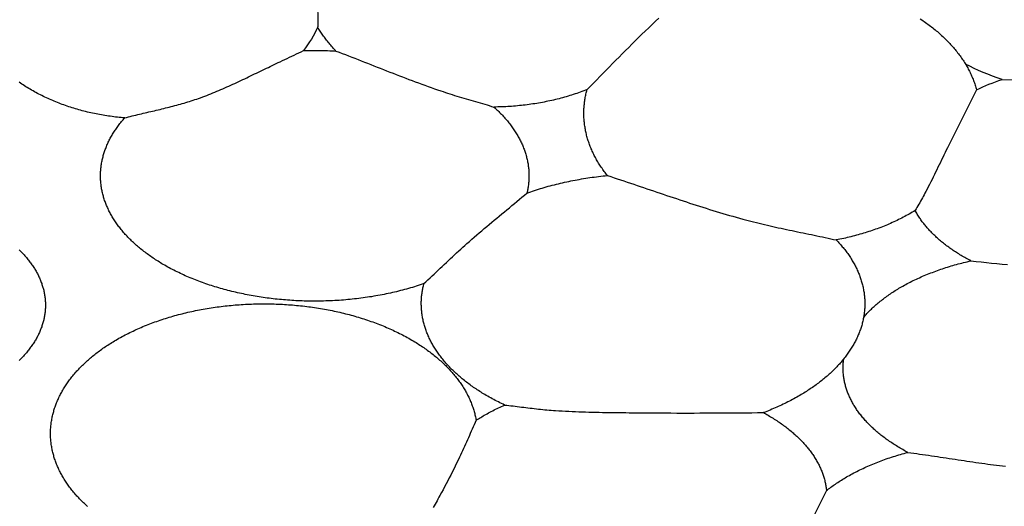
# Model space of a CAD drawing. Units: millimetres. Extents: x -23 to 246, y -38 to 38.
# Drawn here: x 95 to 143, y -13 to 11 of the extents above; entities that cross this region are included whole.
import ezdxf

# ---------------------------------------------------------------- set-up
doc = ezdxf.new("R2010")
doc.units = ezdxf.units.MM
doc.layers.add('Vector Layer 1', color=7, linetype='Continuous', lineweight=30)

msp = doc.modelspace()

# ---------------------------------------------------------------- linework, layer by layer
at = {"layer": 'Vector Layer 1', "color": 18, "lineweight": 30, "true_color": 0x000000}
msp.add_line((109.218, 14.672), (109.233, 10.451), dxfattribs=at)
for points in [[(126.087, 10.89), (125.921, 10.73), (125.755, 10.57), (125.589, 10.41), (125.423, 10.249), (125.258, 10.089), (125.093, 9.928), (124.928, 9.766), (124.764, 9.604), (124.764, 9.604), (124.604, 9.445), (124.444, 9.286), (124.285, 9.126), (124.126, 8.966), (123.967, 8.805), (123.809, 8.645), (123.651, 8.484), (123.493, 8.323), (123.335, 8.161), (123.177, 8), (123.019, 7.839), (122.86, 7.678), (122.702, 7.517), (122.544, 7.357)], [(99.694, 5.96), (99.785, 5.984), (99.877, 6.008), (99.968, 6.031), (100.06, 6.054), (100.151, 6.076), (100.243, 6.099), (100.335, 6.121), (100.427, 6.143), (100.519, 6.165), (100.611, 6.187), (100.703, 6.209), (100.795, 6.23), (100.887, 6.252), (100.979, 6.273), (101.071, 6.295), (101.163, 6.317), (101.255, 6.338), (101.347, 6.36), (101.439, 6.382), (101.531, 6.404), (101.623, 6.427), (101.714, 6.449), (101.806, 6.472), (101.898, 6.495), (101.989, 6.518), (102.081, 6.542), (102.172, 6.566), (102.263, 6.59), (102.354, 6.615), (102.445, 6.64), (102.536, 6.666), (102.626, 6.692), (102.717, 6.719), (102.807, 6.746), (102.897, 6.774), (102.987, 6.803), (103.077, 6.832), (103.166, 6.861), (103.256, 6.892), (103.345, 6.923), (103.345, 6.923), (103.446, 6.959), (103.548, 6.996), (103.649, 7.034), (103.749, 7.072), (103.85, 7.111), (103.95, 7.151), (104.05, 7.191), (104.15, 7.232), (104.249, 7.273), (104.349, 7.315), (104.448, 7.358), (104.547, 7.4), (104.645, 7.444), (104.744, 7.487), (104.843, 7.531), (104.941, 7.576), (105.039, 7.621), (105.137, 7.666), (105.235, 7.711), (105.333, 7.757), (105.43, 7.803), (105.528, 7.849), (105.626, 7.895), (105.723, 7.942), (105.82, 7.988), (105.918, 8.035), (106.015, 8.082), (106.112, 8.129), (106.21, 8.176), (106.307, 8.223), (106.404, 8.27), (106.501, 8.317), (106.599, 8.363), (106.696, 8.41), (106.793, 8.457), (106.891, 8.504), (106.988, 8.55), (107.086, 8.596), (107.183, 8.642), (107.281, 8.688), (107.379, 8.734), (107.379, 8.734), (107.494, 8.788), (107.609, 8.842), (107.724, 8.897), (107.839, 8.952), (107.953, 9.008), (108.068, 9.064), (108.183, 9.119), (108.297, 9.175), (108.412, 9.23), (108.527, 9.286)], [(110.135, 9.264), (110.291, 9.205), (110.446, 9.145), (110.602, 9.085), (110.758, 9.025), (110.914, 8.964), (111.07, 8.903), (111.227, 8.842), (111.383, 8.78), (111.54, 8.719), (111.697, 8.657), (111.854, 8.596), (112.01, 8.534), (112.167, 8.472), (112.325, 8.411), (112.482, 8.349), (112.639, 8.288), (112.796, 8.226), (112.954, 8.165), (113.111, 8.104), (113.268, 8.044), (113.426, 7.983), (113.583, 7.923), (113.741, 7.864), (113.899, 7.804), (114.056, 7.745), (114.214, 7.687), (114.371, 7.629), (114.529, 7.572), (114.686, 7.515), (114.844, 7.459), (115.001, 7.403), (115.159, 7.348), (115.316, 7.294), (115.316, 7.294), (115.428, 7.256), (115.54, 7.219), (115.653, 7.182), (115.766, 7.146), (115.88, 7.11), (115.994, 7.074), (116.108, 7.039), (116.222, 7.004), (116.337, 6.97), (116.452, 6.935), (116.567, 6.901), (116.681, 6.868), (116.796, 6.834), (116.911, 6.8), (117.026, 6.767), (117.141, 6.733), (117.256, 6.7), (117.37, 6.666), (117.485, 6.632), (117.599, 6.599), (117.713, 6.565), (117.826, 6.531), (117.939, 6.497)], [(143.055, 7.858), (148.601, 7.696), (148.601, 7.696), (153.178, 7.584)], [(123.549, 3.113), (123.712, 3.06), (123.875, 3.007), (124.038, 2.954), (124.201, 2.9), (124.363, 2.846), (124.526, 2.792), (124.688, 2.738), (124.851, 2.683), (125.013, 2.629), (125.176, 2.574), (125.338, 2.519), (125.501, 2.464), (125.663, 2.409), (125.825, 2.354), (125.988, 2.299), (126.15, 2.244), (126.312, 2.189), (126.475, 2.135), (126.637, 2.08), (126.8, 2.025), (126.962, 1.971), (127.125, 1.917), (127.288, 1.863), (127.45, 1.809), (127.613, 1.756), (127.776, 1.703), (127.939, 1.65), (128.102, 1.598), (128.265, 1.546), (128.429, 1.494), (128.592, 1.443), (128.756, 1.392), (128.92, 1.342), (129.084, 1.292), (129.248, 1.243), (129.412, 1.195), (129.576, 1.147), (129.741, 1.099), (129.906, 1.053), (130.071, 1.007), (130.236, 0.961), (130.236, 0.961), (130.371, 0.925), (130.505, 0.89), (130.64, 0.855), (130.775, 0.821), (130.91, 0.787), (131.046, 0.754), (131.181, 0.722), (131.317, 0.69), (131.453, 0.658), (131.588, 0.627), (131.724, 0.597), (131.86, 0.567), (131.996, 0.537), (132.133, 0.507), (132.269, 0.478), (132.405, 0.449), (132.542, 0.42), (132.678, 0.391), (132.814, 0.363), (132.951, 0.334), (133.087, 0.306), (133.224, 0.278), (133.36, 0.25), (133.497, 0.221), (133.633, 0.193), (133.77, 0.165), (133.906, 0.136), (134.043, 0.108), (134.179, 0.079), (134.315, 0.05), (134.452, 0.021), (134.588, -0.009), (134.724, -0.039), (134.86, -0.069)], [(141.514, -1.103), (141.769, -1.129), (142.025, -1.155), (142.282, -1.181), (142.539, -1.207), (142.797, -1.233), (143.055, -1.259), (143.314, -1.285)], [(118.469, -8.221), (118.574, -8.233), (118.678, -8.245), (118.783, -8.257), (118.888, -8.269), (118.992, -8.282), (119.097, -8.295), (119.202, -8.308), (119.306, -8.321), (119.411, -8.333), (119.516, -8.346), (119.62, -8.359), (119.725, -8.372), (119.83, -8.384), (119.934, -8.396), (120.039, -8.408), (120.144, -8.42), (120.249, -8.431), (120.354, -8.442), (120.459, -8.452), (120.563, -8.462), (120.668, -8.471), (120.773, -8.48), (120.879, -8.488), (120.984, -8.495), (120.984, -8.495), (121.149, -8.506), (121.315, -8.515), (121.48, -8.524), (121.646, -8.533), (121.811, -8.54), (121.977, -8.547), (122.142, -8.554), (122.308, -8.56), (122.473, -8.565), (122.639, -8.57), (122.805, -8.574), (122.971, -8.578), (123.136, -8.581), (123.302, -8.584), (123.468, -8.587), (123.634, -8.59), (123.799, -8.592), (123.965, -8.594), (124.131, -8.595), (124.297, -8.597), (124.463, -8.598), (124.628, -8.6), (124.794, -8.601), (124.96, -8.602), (125.126, -8.603), (125.292, -8.604), (125.457, -8.605), (125.623, -8.606), (125.789, -8.607), (125.955, -8.609), (126.12, -8.61), (126.12, -8.61), (126.406, -8.613), (126.691, -8.615), (126.976, -8.616), (127.262, -8.616), (127.547, -8.616), (127.832, -8.616), (128.118, -8.615), (128.403, -8.614), (128.688, -8.612), (128.974, -8.611), (129.259, -8.609), (129.545, -8.607), (129.83, -8.605), (130.115, -8.604), (130.401, -8.602), (130.686, -8.601), (130.971, -8.599), (131.257, -8.598)], [(138.394, -10.56), (138.54, -10.58), (138.687, -10.6), (138.833, -10.621), (138.979, -10.642), (139.125, -10.663), (139.272, -10.684), (139.418, -10.705), (139.564, -10.727), (139.71, -10.749), (139.856, -10.771), (140.002, -10.793), (140.149, -10.815), (140.295, -10.837), (140.441, -10.86), (140.587, -10.882), (140.733, -10.904), (140.879, -10.926), (141.025, -10.948), (141.172, -10.97), (141.318, -10.992), (141.464, -11.013), (141.61, -11.034), (141.757, -11.055), (141.903, -11.076), (142.049, -11.096), (142.196, -11.116), (142.342, -11.136), (142.488, -11.155), (142.635, -11.174), (142.781, -11.193), (142.928, -11.21), (143.075, -11.228), (143.221, -11.245)]]:
    msp.add_lwpolyline(points, dxfattribs=at)
at = {"layer": 'Vector Layer 1', "color": 18, "lineweight": 30, "true_color": 0x000000, "extrusion": (0, 0, -1)}
for points in [[(-139.013, 10.845), (-139.082, 10.799), (-139.082, 10.799), (-139.146, 10.757), (-139.208, 10.714), (-139.27, 10.671), (-139.331, 10.627), (-139.392, 10.583), (-139.452, 10.539), (-139.511, 10.494), (-139.57, 10.45), (-139.628, 10.404), (-139.686, 10.359), (-139.742, 10.313), (-139.798, 10.267), (-139.854, 10.221), (-139.908, 10.174), (-139.962, 10.127), (-140.016, 10.079), (-140.068, 10.032), (-140.12, 9.984), (-140.172, 9.936), (-140.222, 9.887), (-140.272, 9.838), (-140.321, 9.789), (-140.37, 9.74), (-140.418, 9.69), (-140.465, 9.64), (-140.511, 9.59), (-140.557, 9.54), (-140.602, 9.489), (-140.647, 9.438), (-140.69, 9.387), (-140.733, 9.336), (-140.776, 9.284), (-140.817, 9.232), (-140.858, 9.18), (-140.898, 9.128), (-140.937, 9.075), (-140.976, 9.022), (-141.014, 8.969), (-141.051, 8.916), (-141.088, 8.862), (-141.124, 8.809), (-141.159, 8.755), (-141.193, 8.701), (-141.227, 8.646), (-141.259, 8.592), (-141.292, 8.537), (-141.323, 8.482), (-141.354, 8.427), (-141.383, 8.371), (-141.413, 8.316), (-141.441, 8.26), (-141.469, 8.204), (-141.496, 8.148), (-141.522, 8.092), (-141.547, 8.036), (-141.572, 7.979), (-141.596, 7.922), (-141.619, 7.866), (-141.641, 7.809), (-141.663, 7.751), (-141.683, 7.694), (-141.703, 7.637), (-141.723, 7.579), (-141.741, 7.521), (-141.759, 7.463), (-141.776, 7.405), (-141.792, 7.347)], [(-110.136, 9.264), (-110.091, 9.31), (-110.046, 9.357), (-110.002, 9.405), (-109.958, 9.452), (-109.915, 9.5), (-109.873, 9.548), (-109.832, 9.597), (-109.791, 9.645), (-109.751, 9.694), (-109.711, 9.743), (-109.673, 9.792), (-109.635, 9.842), (-109.597, 9.891), (-109.561, 9.941), (-109.525, 9.991), (-109.489, 10.042), (-109.455, 10.092), (-109.421, 10.143), (-109.388, 10.194), (-109.355, 10.245), (-109.324, 10.297), (-109.293, 10.348), (-109.262, 10.4), (-109.233, 10.452)], [(-108.527, 9.286), (-108.638, 9.289), (-108.75, 9.291), (-108.861, 9.293), (-108.973, 9.294), (-109.085, 9.295), (-109.085, 9.295), (-109.191, 9.294), (-109.297, 9.293), (-109.403, 9.292), (-109.509, 9.29), (-109.614, 9.287), (-109.719, 9.283), (-109.824, 9.279), (-109.928, 9.275), (-110.032, 9.27), (-110.136, 9.264)], [(-99.695, 5.96), (-99.605, 5.968), (-99.515, 5.976), (-99.426, 5.985), (-99.336, 5.994), (-99.247, 6.004), (-99.158, 6.015), (-99.069, 6.026), (-98.981, 6.038), (-98.892, 6.051), (-98.804, 6.064), (-98.716, 6.078), (-98.629, 6.092), (-98.541, 6.107), (-98.454, 6.123), (-98.367, 6.14), (-98.28, 6.157), (-98.194, 6.174), (-98.107, 6.193), (-98.022, 6.212), (-97.936, 6.231), (-97.851, 6.251), (-97.765, 6.272), (-97.681, 6.293), (-97.596, 6.315), (-97.512, 6.338), (-97.428, 6.361), (-97.345, 6.385), (-97.262, 6.41), (-97.179, 6.435), (-97.096, 6.46), (-97.014, 6.486), (-96.932, 6.513), (-96.851, 6.541), (-96.77, 6.569), (-96.689, 6.597), (-96.609, 6.627), (-96.529, 6.656), (-96.449, 6.687), (-96.37, 6.718), (-96.291, 6.749), (-96.213, 6.782), (-96.135, 6.814), (-96.058, 6.848), (-95.981, 6.881), (-95.904, 6.916), (-95.828, 6.951), (-95.752, 6.986), (-95.677, 7.023), (-95.602, 7.059), (-95.528, 7.097), (-95.454, 7.134), (-95.38, 7.173), (-95.307, 7.212), (-95.235, 7.251), (-95.163, 7.291), (-95.092, 7.332), (-95.021, 7.373), (-94.95, 7.415), (-94.88, 7.457), (-94.811, 7.5), (-94.742, 7.543), (-94.674, 7.587), (-94.606, 7.632), (-94.539, 7.677), (-94.473, 7.722)], [(-122.544, 7.357), (-122.461, 7.325), (-122.377, 7.293), (-122.293, 7.261), (-122.208, 7.23), (-122.123, 7.2), (-122.038, 7.171), (-121.952, 7.142), (-121.865, 7.113), (-121.778, 7.086), (-121.691, 7.059), (-121.603, 7.032), (-121.515, 7.006), (-121.427, 6.981), (-121.338, 6.956), (-121.248, 6.932), (-121.159, 6.909), (-121.069, 6.886), (-120.978, 6.864), (-120.888, 6.842), (-120.796, 6.821), (-120.705, 6.801), (-120.613, 6.781), (-120.521, 6.762), (-120.429, 6.744), (-120.336, 6.726), (-120.243, 6.709), (-120.149, 6.693), (-120.056, 6.677), (-119.962, 6.662), (-119.868, 6.647), (-119.773, 6.633), (-119.678, 6.62), (-119.583, 6.608), (-119.488, 6.596), (-119.393, 6.585), (-119.297, 6.574), (-119.201, 6.564), (-119.105, 6.555), (-119.009, 6.546), (-118.912, 6.539), (-118.815, 6.531), (-118.719, 6.525), (-118.621, 6.519), (-118.524, 6.514), (-118.427, 6.509), (-118.329, 6.506), (-118.232, 6.502), (-118.134, 6.5), (-118.036, 6.498), (-117.938, 6.497)], [(-123.549, 3.113), (-123.509, 3.163), (-123.469, 3.214), (-123.431, 3.264), (-123.392, 3.315), (-123.355, 3.367), (-123.318, 3.418), (-123.282, 3.47), (-123.247, 3.522), (-123.212, 3.574), (-123.178, 3.626), (-123.144, 3.679), (-123.112, 3.731), (-123.08, 3.784), (-123.048, 3.837), (-123.018, 3.891), (-122.988, 3.944), (-122.959, 3.998), (-122.93, 4.051), (-122.902, 4.105), (-122.875, 4.159), (-122.849, 4.214), (-122.823, 4.268), (-122.798, 4.323), (-122.774, 4.377), (-122.75, 4.432), (-122.727, 4.487), (-122.705, 4.543), (-122.684, 4.598), (-122.663, 4.653), (-122.643, 4.709), (-122.624, 4.765), (-122.606, 4.821), (-122.588, 4.877), (-122.571, 4.933), (-122.555, 4.989), (-122.539, 5.045), (-122.524, 5.102), (-122.51, 5.159), (-122.497, 5.215), (-122.484, 5.272), (-122.473, 5.329), (-122.461, 5.386), (-122.451, 5.443), (-122.442, 5.5), (-122.433, 5.558), (-122.425, 5.615), (-122.417, 5.673), (-122.411, 5.73), (-122.405, 5.788), (-122.4, 5.845), (-122.396, 5.903), (-122.392, 5.961), (-122.39, 6.019), (-122.388, 6.077), (-122.386, 6.135), (-122.386, 6.193), (-122.386, 6.193), (-122.386, 6.249), (-122.388, 6.306), (-122.389, 6.362), (-122.392, 6.418), (-122.395, 6.474), (-122.399, 6.53), (-122.404, 6.586), (-122.409, 6.641), (-122.415, 6.697), (-122.422, 6.753), (-122.43, 6.808), (-122.438, 6.864), (-122.447, 6.919), (-122.457, 6.974), (-122.467, 7.029), (-122.478, 7.084), (-122.49, 7.139), (-122.502, 7.194), (-122.516, 7.248), (-122.53, 7.303), (-122.544, 7.357)], [(-141.792, 7.347), (-140.355, 4.486), (-140.355, 4.486), (-140.296, 4.366), (-140.237, 4.245), (-140.178, 4.125), (-140.12, 4.004), (-140.061, 3.883), (-140.003, 3.762), (-139.945, 3.641), (-139.886, 3.521), (-139.827, 3.4), (-139.769, 3.279), (-139.71, 3.159), (-139.65, 3.038), (-139.591, 2.918), (-139.531, 2.798), (-139.47, 2.678), (-139.409, 2.559), (-139.348, 2.439), (-139.286, 2.321), (-139.286, 2.321), (-139.244, 2.241), (-139.201, 2.163), (-139.158, 2.084), (-139.114, 2.006), (-139.07, 1.928), (-139.026, 1.85), (-138.982, 1.772), (-138.937, 1.694), (-138.893, 1.616), (-138.849, 1.538), (-138.805, 1.461), (-138.761, 1.382)], [(-117.938, 6.497), (-117.987, 6.453), (-118.036, 6.408), (-118.084, 6.364), (-118.131, 6.319), (-118.178, 6.273), (-118.223, 6.228), (-118.269, 6.182), (-118.313, 6.137), (-118.357, 6.091), (-118.4, 6.044), (-118.442, 5.998), (-118.484, 5.951), (-118.525, 5.904), (-118.566, 5.857), (-118.605, 5.81), (-118.644, 5.763), (-118.683, 5.715), (-118.72, 5.667), (-118.757, 5.619), (-118.794, 5.571), (-118.829, 5.523), (-118.864, 5.474), (-118.898, 5.426), (-118.931, 5.377), (-118.964, 5.328), (-118.996, 5.279), (-119.027, 5.229), (-119.058, 5.18), (-119.088, 5.13), (-119.117, 5.08), (-119.145, 5.03), (-119.173, 4.98), (-119.2, 4.93), (-119.226, 4.88), (-119.252, 4.829), (-119.276, 4.779), (-119.301, 4.728), (-119.324, 4.677), (-119.346, 4.626), (-119.368, 4.575), (-119.389, 4.523), (-119.41, 4.472), (-119.429, 4.42), (-119.448, 4.369), (-119.466, 4.317), (-119.484, 4.265), (-119.5, 4.213), (-119.516, 4.161), (-119.531, 4.109), (-119.545, 4.057), (-119.559, 4.004), (-119.572, 3.952), (-119.584, 3.899), (-119.595, 3.846), (-119.606, 3.794), (-119.616, 3.741), (-119.625, 3.688), (-119.633, 3.635), (-119.64, 3.582), (-119.647, 3.529), (-119.653, 3.476), (-119.658, 3.422), (-119.662, 3.369), (-119.666, 3.316), (-119.669, 3.262), (-119.671, 3.209), (-119.672, 3.155), (-119.672, 3.101), (-119.672, 3.101), (-119.672, 3.051), (-119.671, 3), (-119.669, 2.949), (-119.666, 2.899), (-119.663, 2.848), (-119.659, 2.798), (-119.655, 2.747), (-119.65, 2.697), (-119.644, 2.647), (-119.637, 2.596), (-119.629, 2.546), (-119.621, 2.496), (-119.613, 2.446), (-119.603, 2.396), (-119.593, 2.346), (-119.582, 2.296), (-119.571, 2.246)], [(-114.483, -2.226), (-114.389, -2.258), (-114.295, -2.29), (-114.2, -2.321), (-114.105, -2.351), (-114.009, -2.381), (-113.913, -2.41), (-113.816, -2.439), (-113.719, -2.467), (-113.621, -2.494), (-113.523, -2.521), (-113.424, -2.548), (-113.325, -2.573), (-113.225, -2.598), (-113.126, -2.623), (-113.025, -2.647), (-112.924, -2.67), (-112.823, -2.693), (-112.721, -2.715), (-112.619, -2.736), (-112.517, -2.757), (-112.414, -2.778), (-112.311, -2.797), (-112.208, -2.816), (-112.104, -2.835), (-111.999, -2.852), (-111.895, -2.87), (-111.79, -2.886), (-111.685, -2.902), (-111.579, -2.917), (-111.474, -2.932), (-111.367, -2.946), (-111.261, -2.96), (-111.154, -2.972), (-111.047, -2.984), (-110.94, -2.996), (-110.833, -3.007), (-110.725, -3.017), (-110.617, -3.027), (-110.509, -3.036), (-110.401, -3.044), (-110.292, -3.051), (-110.183, -3.058), (-110.074, -3.065), (-109.965, -3.07), (-109.855, -3.075), (-109.746, -3.08), (-109.636, -3.083), (-109.526, -3.086), (-109.416, -3.089), (-109.306, -3.09), (-109.196, -3.091), (-109.085, -3.092), (-109.085, -3.092), (-108.981, -3.091), (-108.877, -3.091), (-108.774, -3.089), (-108.67, -3.087), (-108.567, -3.084), (-108.463, -3.081), (-108.36, -3.077), (-108.257, -3.073), (-108.154, -3.068), (-108.052, -3.062), (-107.949, -3.056), (-107.847, -3.049), (-107.745, -3.042), (-107.643, -3.034), (-107.541, -3.026), (-107.439, -3.016), (-107.338, -3.007), (-107.237, -2.997), (-107.136, -2.986), (-107.035, -2.975), (-106.935, -2.963), (-106.835, -2.95), (-106.735, -2.937), (-106.635, -2.924), (-106.536, -2.91), (-106.437, -2.895), (-106.338, -2.88), (-106.239, -2.864), (-106.141, -2.847), (-106.043, -2.831), (-105.945, -2.813), (-105.848, -2.795), (-105.751, -2.777), (-105.654, -2.757), (-105.558, -2.738), (-105.462, -2.718), (-105.366, -2.697), (-105.271, -2.676), (-105.176, -2.654), (-105.081, -2.632), (-104.987, -2.609), (-104.893, -2.585), (-104.799, -2.562), (-104.706, -2.537), (-104.614, -2.512), (-104.521, -2.487), (-104.429, -2.461), (-104.338, -2.434), (-104.247, -2.407), (-104.156, -2.38), (-104.066, -2.352), (-103.977, -2.323), (-103.887, -2.294), (-103.798, -2.264), (-103.71, -2.234), (-103.622, -2.204), (-103.535, -2.172), (-103.448, -2.141), (-103.362, -2.109), (-103.276, -2.076), (-103.19, -2.043), (-103.105, -2.009), (-103.021, -1.975), (-102.937, -1.941), (-102.854, -1.905), (-102.771, -1.87), (-102.689, -1.834), (-102.607, -1.797), (-102.526, -1.76), (-102.446, -1.722), (-102.366, -1.684), (-102.286, -1.646), (-102.208, -1.607), (-102.129, -1.567), (-102.052, -1.527), (-101.975, -1.487), (-101.898, -1.446), (-101.823, -1.405), (-101.748, -1.363), (-101.673, -1.321), (-101.599, -1.278), (-101.599, -1.278), (-101.535, -1.24), (-101.471, -1.201), (-101.408, -1.163), (-101.345, -1.124), (-101.283, -1.085), (-101.222, -1.045), (-101.161, -1.006), (-101.101, -0.966), (-101.042, -0.925), (-100.983, -0.885), (-100.925, -0.844), (-100.867, -0.803), (-100.81, -0.762), (-100.754, -0.72), (-100.699, -0.678), (-100.644, -0.636), (-100.589, -0.594), (-100.536, -0.551), (-100.483, -0.508), (-100.43, -0.465), (-100.379, -0.422), (-100.327, -0.378), (-100.277, -0.335), (-100.227, -0.291), (-100.178, -0.246), (-100.13, -0.202), (-100.082, -0.157), (-100.035, -0.112), (-99.989, -0.067), (-99.943, -0.022), (-99.898, 0.024), (-99.854, 0.07), (-99.81, 0.116), (-99.767, 0.162), (-99.725, 0.208), (-99.683, 0.255), (-99.642, 0.302), (-99.602, 0.349), (-99.562, 0.396), (-99.523, 0.443), (-99.485, 0.491), (-99.447, 0.539), (-99.411, 0.587), (-99.374, 0.635), (-99.339, 0.683), (-99.304, 0.731), (-99.27, 0.78), (-99.237, 0.829), (-99.204, 0.878), (-99.172, 0.927), (-99.141, 0.976), (-99.111, 1.026), (-99.081, 1.075), (-99.052, 1.125), (-99.024, 1.175), (-98.996, 1.225), (-98.969, 1.275), (-98.943, 1.325), (-98.918, 1.376), (-98.893, 1.426), (-98.869, 1.477), (-98.846, 1.528), (-98.823, 1.579), (-98.801, 1.63), (-98.78, 1.681), (-98.76, 1.733), (-98.741, 1.784), (-98.722, 1.836), (-98.704, 1.888), (-98.686, 1.939), (-98.67, 1.991), (-98.654, 2.043), (-98.639, 2.095), (-98.625, 2.148), (-98.611, 2.2), (-98.598, 2.252), (-98.586, 2.305), (-98.575, 2.357), (-98.565, 2.41), (-98.555, 2.463), (-98.546, 2.516), (-98.538, 2.569), (-98.53, 2.622), (-98.524, 2.675), (-98.518, 2.728), (-98.513, 2.781), (-98.508, 2.834), (-98.505, 2.888), (-98.502, 2.941), (-98.5, 2.994), (-98.499, 3.048), (-98.498, 3.101), (-98.498, 3.101), (-98.499, 3.154), (-98.5, 3.207), (-98.502, 3.26), (-98.505, 3.313), (-98.508, 3.365), (-98.512, 3.418), (-98.517, 3.47), (-98.523, 3.523), (-98.529, 3.575), (-98.537, 3.628), (-98.545, 3.68), (-98.553, 3.732), (-98.563, 3.784), (-98.573, 3.836), (-98.584, 3.888), (-98.596, 3.94), (-98.608, 3.992), (-98.622, 4.044), (-98.636, 4.095), (-98.65, 4.147), (-98.666, 4.198), (-98.682, 4.249), (-98.699, 4.301), (-98.716, 4.352), (-98.735, 4.403), (-98.754, 4.454), (-98.774, 4.504), (-98.794, 4.555), (-98.815, 4.605), (-98.837, 4.656), (-98.86, 4.706), (-98.883, 4.756), (-98.907, 4.806), (-98.932, 4.856), (-98.958, 4.906), (-98.984, 4.955), (-99.011, 5.005), (-99.039, 5.054), (-99.067, 5.103), (-99.096, 5.152), (-99.126, 5.201), (-99.156, 5.25), (-99.187, 5.299), (-99.219, 5.347), (-99.252, 5.395), (-99.285, 5.443), (-99.319, 5.491), (-99.353, 5.539), (-99.388, 5.586), (-99.424, 5.634), (-99.461, 5.681), (-99.498, 5.728), (-99.536, 5.775), (-99.575, 5.822), (-99.614, 5.868), (-99.654, 5.914), (-99.695, 5.96)], [(-119.57, 2.245), (-119.663, 2.279), (-119.757, 2.312), (-119.852, 2.344), (-119.947, 2.376), (-120.043, 2.407), (-120.139, 2.437), (-120.236, 2.467), (-120.333, 2.496), (-120.431, 2.525), (-120.529, 2.553), (-120.628, 2.581), (-120.727, 2.608), (-120.827, 2.635), (-120.927, 2.661), (-121.027, 2.686), (-121.128, 2.711), (-121.229, 2.735), (-121.331, 2.758), (-121.433, 2.781), (-121.536, 2.804), (-121.639, 2.825), (-121.742, 2.846), (-121.846, 2.867), (-121.95, 2.887), (-122.054, 2.906), (-122.159, 2.925), (-122.264, 2.943), (-122.369, 2.961), (-122.475, 2.978), (-122.581, 2.994), (-122.688, 3.01), (-122.794, 3.025), (-122.901, 3.039), (-123.009, 3.053), (-123.116, 3.066), (-123.224, 3.079), (-123.332, 3.091), (-123.441, 3.102), (-123.549, 3.113)], [(-114.483, -2.226), (-114.583, -2.133), (-114.683, -2.039), (-114.784, -1.944), (-114.884, -1.849), (-114.985, -1.754), (-115.086, -1.659), (-115.187, -1.563), (-115.287, -1.468), (-115.388, -1.372), (-115.49, -1.277), (-115.591, -1.181), (-115.692, -1.086), (-115.794, -0.991), (-115.895, -0.896), (-115.997, -0.801), (-116.099, -0.707), (-116.201, -0.614), (-116.303, -0.52), (-116.405, -0.428), (-116.507, -0.336), (-116.61, -0.245), (-116.61, -0.245), (-116.73, -0.139), (-116.85, -0.034), (-116.971, 0.072), (-117.093, 0.177), (-117.216, 0.281), (-117.338, 0.386), (-117.462, 0.49), (-117.585, 0.595), (-117.709, 0.699), (-117.833, 0.803), (-117.958, 0.906), (-118.082, 1.01), (-118.207, 1.114), (-118.332, 1.217), (-118.457, 1.32), (-118.581, 1.423), (-118.706, 1.526), (-118.83, 1.629), (-118.955, 1.732), (-119.079, 1.835), (-119.202, 1.938), (-119.325, 2.041), (-119.448, 2.144), (-119.571, 2.246)], [(-138.761, 1.383), (-138.689, 1.34), (-138.617, 1.297), (-138.544, 1.254), (-138.47, 1.213), (-138.396, 1.171), (-138.321, 1.131), (-138.246, 1.09), (-138.17, 1.051), (-138.093, 1.012), (-138.016, 0.973), (-137.939, 0.935), (-137.861, 0.897), (-137.782, 0.86), (-137.703, 0.824), (-137.624, 0.788), (-137.544, 0.752), (-137.464, 0.717), (-137.383, 0.683), (-137.301, 0.649), (-137.219, 0.616), (-137.137, 0.583), (-137.054, 0.551), (-136.971, 0.519), (-136.888, 0.488), (-136.804, 0.458), (-136.719, 0.428), (-136.634, 0.399), (-136.549, 0.37), (-136.463, 0.342), (-136.377, 0.314), (-136.291, 0.287), (-136.204, 0.26), (-136.116, 0.234), (-136.029, 0.209), (-135.941, 0.184), (-135.853, 0.16), (-135.764, 0.136), (-135.675, 0.113), (-135.585, 0.09), (-135.496, 0.069), (-135.406, 0.047), (-135.315, 0.026), (-135.225, 0.006), (-135.134, -0.013), (-135.043, -0.032), (-134.951, -0.051), (-134.859, -0.069)], [(-141.515, -1.103), (-141.452, -1.07), (-141.389, -1.037), (-141.327, -1.004), (-141.266, -0.97), (-141.205, -0.936), (-141.144, -0.901), (-141.084, -0.866), (-141.084, -0.866), (-141.027, -0.832), (-140.971, -0.797), (-140.914, -0.762), (-140.858, -0.727), (-140.802, -0.692), (-140.746, -0.656), (-140.691, -0.62), (-140.636, -0.583), (-140.581, -0.546), (-140.526, -0.509), (-140.472, -0.471), (-140.419, -0.432), (-140.365, -0.393), (-140.312, -0.353), (-140.312, -0.353), (-140.261, -0.314), (-140.211, -0.275), (-140.161, -0.235), (-140.111, -0.194), (-140.061, -0.154), (-140.012, -0.113), (-139.963, -0.071), (-139.915, -0.029), (-139.867, 0.013), (-139.819, 0.056), (-139.772, 0.1), (-139.725, 0.144), (-139.679, 0.188), (-139.634, 0.233), (-139.588, 0.279), (-139.544, 0.325), (-139.544, 0.325), (-139.505, 0.365), (-139.467, 0.406), (-139.43, 0.447), (-139.393, 0.488), (-139.356, 0.53), (-139.32, 0.572), (-139.284, 0.615), (-139.248, 0.658), (-139.213, 0.701), (-139.179, 0.745), (-139.145, 0.789), (-139.111, 0.833), (-139.078, 0.878), (-139.046, 0.923), (-139.014, 0.969), (-138.983, 1.015), (-138.952, 1.061), (-138.922, 1.108), (-138.892, 1.155), (-138.863, 1.203), (-138.835, 1.25), (-138.807, 1.299), (-138.78, 1.347), (-138.78, 1.347), (-138.77, 1.365), (-138.761, 1.383)], [(-134.86, -0.068), (-134.904, -0.115), (-134.948, -0.162), (-134.992, -0.21), (-135.035, -0.257), (-135.077, -0.305), (-135.118, -0.353), (-135.158, -0.401), (-135.198, -0.449), (-135.238, -0.498), (-135.276, -0.547), (-135.314, -0.595), (-135.351, -0.644), (-135.387, -0.694), (-135.423, -0.743), (-135.458, -0.793), (-135.492, -0.842), (-135.526, -0.892), (-135.559, -0.942), (-135.591, -0.993), (-135.622, -1.043), (-135.653, -1.094), (-135.683, -1.144), (-135.712, -1.195), (-135.741, -1.246), (-135.769, -1.297), (-135.796, -1.349), (-135.822, -1.4), (-135.848, -1.452), (-135.873, -1.503), (-135.897, -1.555), (-135.92, -1.607), (-135.943, -1.659), (-135.965, -1.711), (-135.986, -1.764), (-136.006, -1.816), (-136.026, -1.869), (-136.045, -1.922), (-136.063, -1.974), (-136.081, -2.027), (-136.097, -2.08), (-136.113, -2.133), (-136.128, -2.187), (-136.143, -2.24), (-136.157, -2.293), (-136.169, -2.347), (-136.182, -2.401), (-136.193, -2.454), (-136.203, -2.508), (-136.213, -2.562), (-136.222, -2.616), (-136.231, -2.67), (-136.238, -2.724), (-136.245, -2.778), (-136.251, -2.832), (-136.256, -2.887), (-136.26, -2.941), (-136.264, -2.996), (-136.267, -3.05), (-136.269, -3.105), (-136.27, -3.159), (-136.27, -3.214), (-136.27, -3.214), (-136.27, -3.268), (-136.269, -3.322), (-136.267, -3.376), (-136.264, -3.431), (-136.26, -3.485), (-136.256, -3.539), (-136.251, -3.592), (-136.245, -3.646), (-136.239, -3.7), (-136.231, -3.754), (-136.223, -3.807), (-136.214, -3.861), (-136.205, -3.914), (-136.194, -3.968), (-136.183, -4.021), (-136.171, -4.074), (-136.158, -4.127), (-136.145, -4.18), (-136.131, -4.233), (-136.116, -4.286), (-136.1, -4.339), (-136.084, -4.392), (-136.066, -4.444), (-136.049, -4.496), (-136.03, -4.549), (-136.01, -4.601), (-135.99, -4.653), (-135.969, -4.705), (-135.948, -4.757), (-135.926, -4.809), (-135.902, -4.86), (-135.879, -4.912), (-135.854, -4.963), (-135.829, -5.014), (-135.803, -5.065), (-135.776, -5.116), (-135.749, -5.167), (-135.721, -5.218), (-135.692, -5.268), (-135.662, -5.319), (-135.632, -5.369), (-135.601, -5.419), (-135.57, -5.469), (-135.537, -5.519), (-135.504, -5.568), (-135.47, -5.618), (-135.436, -5.667), (-135.401, -5.716), (-135.365, -5.765), (-135.328, -5.814), (-135.291, -5.862), (-135.253, -5.911), (-135.214, -5.959), (-135.175, -6.007), (-135.135, -6.055), (-135.094, -6.102), (-135.053, -6.15), (-135.011, -6.197), (-134.968, -6.244), (-134.925, -6.291), (-134.881, -6.338), (-134.836, -6.384), (-134.791, -6.43), (-134.745, -6.476), (-134.698, -6.522), (-134.65, -6.568), (-134.602, -6.613), (-134.554, -6.658), (-134.504, -6.703), (-134.454, -6.748), (-134.403, -6.792), (-134.352, -6.837), (-134.3, -6.881), (-134.247, -6.924), (-134.194, -6.968), (-134.14, -7.011), (-134.085, -7.054), (-134.03, -7.097), (-133.974, -7.14), (-133.918, -7.182), (-133.861, -7.224), (-133.803, -7.266), (-133.744, -7.307), (-133.685, -7.349), (-133.626, -7.39), (-133.565, -7.43), (-133.504, -7.471), (-133.443, -7.511), (-133.381, -7.551), (-133.318, -7.591), (-133.254, -7.63), (-133.19, -7.669), (-133.126, -7.708), (-133.06, -7.746), (-133.06, -7.746), (-132.988, -7.788), (-132.915, -7.83), (-132.841, -7.871), (-132.767, -7.912), (-132.692, -7.952), (-132.617, -7.992), (-132.541, -8.031), (-132.465, -8.07), (-132.388, -8.108), (-132.31, -8.146), (-132.232, -8.184), (-132.153, -8.221), (-132.074, -8.258), (-131.995, -8.294), (-131.915, -8.329), (-131.834, -8.365), (-131.753, -8.4), (-131.671, -8.434), (-131.589, -8.468), (-131.506, -8.501), (-131.423, -8.534), (-131.34, -8.567), (-131.255, -8.598)], [(-94.481, -0.558), (-94.524, -0.599), (-94.566, -0.641), (-94.607, -0.683), (-94.647, -0.725), (-94.687, -0.768), (-94.726, -0.81), (-94.764, -0.853), (-94.802, -0.896), (-94.839, -0.94), (-94.875, -0.983), (-94.911, -1.027), (-94.946, -1.071), (-94.98, -1.115), (-95.014, -1.159), (-95.046, -1.203), (-95.079, -1.248), (-95.11, -1.293), (-95.141, -1.337), (-95.171, -1.383), (-95.2, -1.428), (-95.229, -1.473), (-95.257, -1.519), (-95.284, -1.564), (-95.311, -1.61), (-95.337, -1.656), (-95.362, -1.702), (-95.386, -1.749), (-95.41, -1.795), (-95.433, -1.842), (-95.455, -1.888), (-95.477, -1.935), (-95.498, -1.982), (-95.518, -2.029), (-95.537, -2.076), (-95.556, -2.124), (-95.573, -2.171), (-95.591, -2.219), (-95.607, -2.266), (-95.623, -2.314), (-95.637, -2.362), (-95.652, -2.41), (-95.665, -2.458), (-95.678, -2.506), (-95.69, -2.555), (-95.701, -2.603), (-95.711, -2.651), (-95.721, -2.7), (-95.73, -2.748), (-95.738, -2.797), (-95.745, -2.846), (-95.752, -2.895), (-95.758, -2.944), (-95.763, -2.993), (-95.767, -3.042), (-95.77, -3.091), (-95.773, -3.14), (-95.775, -3.189), (-95.776, -3.239), (-95.777, -3.288), (-95.777, -3.288), (-95.776, -3.337), (-95.775, -3.386), (-95.773, -3.436), (-95.77, -3.485), (-95.767, -3.534), (-95.763, -3.583), (-95.758, -3.632), (-95.752, -3.681), (-95.745, -3.73), (-95.738, -3.778), (-95.73, -3.827), (-95.721, -3.876), (-95.711, -3.924), (-95.701, -3.973), (-95.69, -4.021), (-95.678, -4.069), (-95.665, -4.118), (-95.652, -4.166), (-95.637, -4.214), (-95.623, -4.262), (-95.607, -4.309), (-95.591, -4.357), (-95.573, -4.405), (-95.556, -4.452), (-95.537, -4.499), (-95.518, -4.546), (-95.498, -4.594), (-95.477, -4.641), (-95.455, -4.687), (-95.433, -4.734), (-95.41, -4.781), (-95.386, -4.827), (-95.362, -4.873), (-95.337, -4.919), (-95.311, -4.965), (-95.284, -5.011), (-95.257, -5.057), (-95.229, -5.103), (-95.2, -5.148), (-95.171, -5.193), (-95.141, -5.238), (-95.11, -5.283), (-95.079, -5.328), (-95.046, -5.372), (-95.014, -5.417), (-94.98, -5.461), (-94.946, -5.505), (-94.911, -5.549), (-94.875, -5.592), (-94.839, -5.636), (-94.802, -5.679), (-94.764, -5.722), (-94.726, -5.765), (-94.687, -5.808), (-94.647, -5.85), (-94.607, -5.893), (-94.566, -5.935), (-94.524, -5.977), (-94.481, -6.018)], [(-136.209, -3.888), (-136.249, -3.842), (-136.289, -3.796), (-136.331, -3.751), (-136.372, -3.706), (-136.415, -3.66), (-136.459, -3.616), (-136.503, -3.571), (-136.547, -3.526), (-136.593, -3.482), (-136.639, -3.438), (-136.686, -3.394), (-136.734, -3.351), (-136.782, -3.308), (-136.831, -3.264), (-136.881, -3.222), (-136.932, -3.179), (-136.983, -3.137), (-137.035, -3.095), (-137.087, -3.053), (-137.14, -3.011), (-137.194, -2.97), (-137.249, -2.929), (-137.304, -2.888), (-137.36, -2.848), (-137.417, -2.807), (-137.474, -2.767), (-137.532, -2.728), (-137.591, -2.688), (-137.651, -2.649), (-137.711, -2.61), (-137.771, -2.572), (-137.833, -2.533), (-137.895, -2.495), (-137.957, -2.458), (-138.021, -2.42), (-138.085, -2.383), (-138.085, -2.383), (-138.155, -2.343), (-138.227, -2.303), (-138.299, -2.264), (-138.371, -2.225), (-138.444, -2.187), (-138.518, -2.149), (-138.592, -2.112), (-138.667, -2.075), (-138.742, -2.038), (-138.818, -2.002), (-138.895, -1.967), (-138.972, -1.932), (-139.05, -1.897), (-139.128, -1.863), (-139.207, -1.829), (-139.286, -1.796), (-139.366, -1.763), (-139.446, -1.731), (-139.527, -1.699), (-139.609, -1.668), (-139.691, -1.637), (-139.773, -1.606), (-139.856, -1.577), (-139.939, -1.547), (-140.023, -1.518), (-140.107, -1.49), (-140.192, -1.462), (-140.277, -1.435), (-140.363, -1.408), (-140.449, -1.381), (-140.536, -1.355), (-140.623, -1.33), (-140.71, -1.305), (-140.798, -1.28), (-140.886, -1.256), (-140.975, -1.233), (-141.064, -1.21), (-141.153, -1.188), (-141.243, -1.166), (-141.333, -1.144), (-141.424, -1.123), (-141.514, -1.103)], [(-118.471, -8.221), (-118.392, -8.184), (-118.313, -8.147), (-118.236, -8.109), (-118.159, -8.07), (-118.082, -8.031), (-118.006, -7.992), (-117.93, -7.952), (-117.856, -7.912), (-117.781, -7.871), (-117.707, -7.83), (-117.634, -7.789), (-117.562, -7.746), (-117.562, -7.746), (-117.497, -7.708), (-117.432, -7.669), (-117.368, -7.63), (-117.304, -7.591), (-117.242, -7.551), (-117.179, -7.511), (-117.118, -7.471), (-117.057, -7.43), (-116.996, -7.39), (-116.937, -7.349), (-116.878, -7.307), (-116.819, -7.266), (-116.761, -7.224), (-116.704, -7.182), (-116.648, -7.14), (-116.592, -7.097), (-116.537, -7.054), (-116.482, -7.011), (-116.428, -6.968), (-116.375, -6.924), (-116.322, -6.881), (-116.27, -6.837), (-116.219, -6.792), (-116.168, -6.748), (-116.118, -6.703), (-116.068, -6.658), (-116.02, -6.613), (-115.972, -6.568), (-115.924, -6.522), (-115.877, -6.476), (-115.831, -6.43), (-115.786, -6.384), (-115.741, -6.338), (-115.697, -6.291), (-115.654, -6.244), (-115.611, -6.197), (-115.569, -6.15), (-115.528, -6.102), (-115.487, -6.055), (-115.447, -6.007), (-115.408, -5.959), (-115.369, -5.911), (-115.331, -5.862), (-115.294, -5.814), (-115.257, -5.765), (-115.221, -5.716), (-115.186, -5.667), (-115.152, -5.618), (-115.118, -5.568), (-115.085, -5.519), (-115.052, -5.469), (-115.021, -5.419), (-114.99, -5.369), (-114.96, -5.319), (-114.93, -5.268), (-114.901, -5.218), (-114.873, -5.167), (-114.846, -5.116), (-114.819, -5.065), (-114.793, -5.014), (-114.768, -4.963), (-114.743, -4.912), (-114.72, -4.86), (-114.697, -4.809), (-114.674, -4.757), (-114.653, -4.705), (-114.632, -4.653), (-114.612, -4.601), (-114.592, -4.549), (-114.574, -4.496), (-114.556, -4.444), (-114.538, -4.392), (-114.522, -4.339), (-114.506, -4.286), (-114.491, -4.233), (-114.477, -4.18), (-114.464, -4.127), (-114.451, -4.074), (-114.439, -4.021), (-114.428, -3.968), (-114.418, -3.914), (-114.408, -3.861), (-114.399, -3.807), (-114.391, -3.754), (-114.383, -3.7), (-114.377, -3.646), (-114.371, -3.592), (-114.366, -3.539), (-114.362, -3.485), (-114.358, -3.431), (-114.355, -3.376), (-114.354, -3.322), (-114.352, -3.268), (-114.352, -3.214), (-114.352, -3.214), (-114.352, -3.161), (-114.353, -3.109), (-114.355, -3.056), (-114.358, -3.004), (-114.361, -2.951), (-114.365, -2.899), (-114.37, -2.847), (-114.375, -2.795), (-114.382, -2.743), (-114.389, -2.691), (-114.396, -2.639), (-114.405, -2.587), (-114.414, -2.535), (-114.423, -2.483), (-114.434, -2.432), (-114.445, -2.38), (-114.457, -2.329), (-114.47, -2.277), (-114.483, -2.226)], [(-97.85, -13.227), (-97.8, -13.182), (-97.75, -13.136), (-97.702, -13.091), (-97.653, -13.045), (-97.606, -12.998), (-97.559, -12.952), (-97.513, -12.905), (-97.467, -12.858), (-97.422, -12.811), (-97.378, -12.764), (-97.335, -12.716), (-97.292, -12.668), (-97.25, -12.62), (-97.208, -12.572), (-97.167, -12.524), (-97.127, -12.475), (-97.088, -12.426), (-97.049, -12.377), (-97.011, -12.328), (-96.974, -12.279), (-96.937, -12.229), (-96.901, -12.179), (-96.866, -12.13), (-96.831, -12.079), (-96.797, -12.029), (-96.764, -11.979), (-96.732, -11.928), (-96.7, -11.877), (-96.669, -11.826), (-96.638, -11.775), (-96.609, -11.724), (-96.58, -11.672), (-96.552, -11.621), (-96.524, -11.569), (-96.497, -11.517), (-96.471, -11.465), (-96.446, -11.413), (-96.422, -11.361), (-96.398, -11.308), (-96.375, -11.255), (-96.352, -11.203), (-96.33, -11.15), (-96.309, -11.097), (-96.289, -11.044), (-96.27, -10.99), (-96.251, -10.937), (-96.233, -10.884), (-96.216, -10.83), (-96.199, -10.776), (-96.184, -10.723), (-96.169, -10.669), (-96.154, -10.615), (-96.141, -10.56), (-96.128, -10.506), (-96.116, -10.452), (-96.105, -10.398), (-96.095, -10.343), (-96.085, -10.289), (-96.076, -10.234), (-96.068, -10.179), (-96.06, -10.124), (-96.054, -10.069), (-96.048, -10.015), (-96.043, -9.959), (-96.038, -9.904), (-96.035, -9.849), (-96.032, -9.794), (-96.03, -9.739), (-96.029, -9.683), (-96.029, -9.628), (-96.029, -9.628), (-96.029, -9.573), (-96.03, -9.517), (-96.032, -9.462), (-96.035, -9.407), (-96.038, -9.352), (-96.043, -9.297), (-96.048, -9.242), (-96.054, -9.187), (-96.06, -9.132), (-96.068, -9.077), (-96.076, -9.022), (-96.085, -8.968), (-96.095, -8.913), (-96.105, -8.859), (-96.116, -8.804), (-96.128, -8.75), (-96.141, -8.696), (-96.154, -8.642), (-96.169, -8.588), (-96.184, -8.534), (-96.199, -8.48), (-96.216, -8.426), (-96.233, -8.373), (-96.251, -8.319), (-96.27, -8.266), (-96.289, -8.213), (-96.309, -8.159), (-96.33, -8.106), (-96.352, -8.054), (-96.375, -8.001), (-96.398, -7.948), (-96.422, -7.896), (-96.446, -7.843), (-96.471, -7.791), (-96.497, -7.739), (-96.524, -7.687), (-96.552, -7.635), (-96.58, -7.584), (-96.609, -7.532), (-96.638, -7.481), (-96.669, -7.43), (-96.7, -7.379), (-96.732, -7.328), (-96.764, -7.278), (-96.797, -7.227), (-96.831, -7.177), (-96.866, -7.127), (-96.901, -7.077), (-96.937, -7.027), (-96.974, -6.977), (-97.011, -6.928), (-97.049, -6.879), (-97.088, -6.83), (-97.127, -6.781), (-97.167, -6.732), (-97.208, -6.684), (-97.25, -6.636), (-97.292, -6.588), (-97.335, -6.54), (-97.378, -6.492), (-97.422, -6.445), (-97.467, -6.398), (-97.513, -6.351), (-97.559, -6.304), (-97.606, -6.258), (-97.653, -6.212), (-97.702, -6.166), (-97.75, -6.12), (-97.8, -6.074), (-97.85, -6.029), (-97.901, -5.984), (-97.952, -5.939), (-98.005, -5.895), (-98.057, -5.85), (-98.111, -5.806), (-98.165, -5.762), (-98.22, -5.719), (-98.275, -5.676), (-98.331, -5.633), (-98.388, -5.59), (-98.445, -5.547), (-98.503, -5.505), (-98.561, -5.463), (-98.621, -5.421), (-98.68, -5.38), (-98.741, -5.339), (-98.802, -5.298), (-98.864, -5.258), (-98.926, -5.218), (-98.989, -5.178), (-99.052, -5.138), (-99.117, -5.099), (-99.117, -5.099), (-99.189, -5.055), (-99.262, -5.012), (-99.336, -4.969), (-99.411, -4.927), (-99.486, -4.885), (-99.562, -4.843), (-99.638, -4.803), (-99.715, -4.762), (-99.792, -4.722), (-99.87, -4.683), (-99.949, -4.644), (-100.028, -4.606), (-100.108, -4.568), (-100.188, -4.53), (-100.269, -4.493), (-100.35, -4.457), (-100.432, -4.421), (-100.514, -4.385), (-100.597, -4.35), (-100.68, -4.316), (-100.764, -4.282), (-100.849, -4.248), (-100.933, -4.215), (-101.019, -4.183), (-101.105, -4.151), (-101.191, -4.119), (-101.278, -4.089), (-101.365, -4.058), (-101.452, -4.028), (-101.541, -3.999), (-101.629, -3.97), (-101.718, -3.942), (-101.807, -3.914), (-101.897, -3.886), (-101.987, -3.86), (-102.078, -3.833), (-102.169, -3.808), (-102.26, -3.782), (-102.352, -3.758), (-102.444, -3.734), (-102.537, -3.71), (-102.63, -3.687), (-102.723, -3.664), (-102.817, -3.642), (-102.911, -3.621), (-103.005, -3.6), (-103.099, -3.58), (-103.194, -3.56), (-103.29, -3.541), (-103.385, -3.522), (-103.481, -3.504), (-103.577, -3.486), (-103.674, -3.469), (-103.771, -3.453), (-103.868, -3.437), (-103.965, -3.421), (-104.063, -3.406), (-104.16, -3.392), (-104.259, -3.378), (-104.357, -3.365), (-104.456, -3.353), (-104.554, -3.341), (-104.654, -3.329), (-104.753, -3.318), (-104.852, -3.308), (-104.952, -3.298), (-105.052, -3.289), (-105.152, -3.281), (-105.253, -3.273), (-105.353, -3.265), (-105.454, -3.259), (-105.555, -3.252), (-105.656, -3.247), (-105.757, -3.242), (-105.858, -3.237), (-105.96, -3.233), (-106.061, -3.23), (-106.163, -3.227), (-106.265, -3.225), (-106.367, -3.224), (-106.469, -3.223), (-106.571, -3.222), (-106.571, -3.222), (-106.674, -3.223), (-106.776, -3.224), (-106.878, -3.225), (-106.98, -3.227), (-107.081, -3.23), (-107.183, -3.233), (-107.285, -3.237), (-107.386, -3.242), (-107.487, -3.247), (-107.588, -3.252), (-107.689, -3.259), (-107.79, -3.265), (-107.89, -3.273), (-107.991, -3.281), (-108.091, -3.289), (-108.191, -3.298), (-108.29, -3.308), (-108.39, -3.318), (-108.489, -3.329), (-108.588, -3.341), (-108.687, -3.353), (-108.786, -3.365), (-108.884, -3.378), (-108.982, -3.392), (-109.08, -3.406), (-109.178, -3.421), (-109.275, -3.437), (-109.372, -3.453), (-109.469, -3.469), (-109.565, -3.486), (-109.662, -3.504), (-109.757, -3.522), (-109.853, -3.541), (-109.948, -3.56), (-110.043, -3.58), (-110.138, -3.6), (-110.232, -3.621), (-110.326, -3.642), (-110.42, -3.664), (-110.513, -3.687), (-110.606, -3.71), (-110.698, -3.734), (-110.791, -3.758), (-110.882, -3.782), (-110.974, -3.808), (-111.065, -3.833), (-111.155, -3.86), (-111.246, -3.886), (-111.335, -3.914), (-111.425, -3.942), (-111.514, -3.97), (-111.602, -3.999), (-111.69, -4.028), (-111.778, -4.058), (-111.865, -4.089), (-111.952, -4.119), (-112.038, -4.151), (-112.124, -4.183), (-112.209, -4.215), (-112.294, -4.248), (-112.378, -4.282), (-112.462, -4.316), (-112.546, -4.35), (-112.629, -4.385), (-112.711, -4.421), (-112.793, -4.457), (-112.874, -4.493), (-112.955, -4.53), (-113.035, -4.568), (-113.115, -4.606), (-113.194, -4.644), (-113.272, -4.683), (-113.351, -4.722), (-113.428, -4.762), (-113.505, -4.803), (-113.581, -4.843), (-113.657, -4.885), (-113.732, -4.927), (-113.806, -4.969), (-113.88, -5.012), (-113.954, -5.055), (-114.026, -5.099), (-114.026, -5.099), (-114.091, -5.139), (-114.156, -5.179), (-114.22, -5.219), (-114.283, -5.26), (-114.346, -5.301), (-114.408, -5.343), (-114.469, -5.385), (-114.53, -5.427), (-114.59, -5.469), (-114.649, -5.512), (-114.708, -5.554), (-114.766, -5.598), (-114.823, -5.641), (-114.88, -5.685), (-114.936, -5.729), (-114.991, -5.773), (-115.046, -5.818), (-115.1, -5.863), (-115.154, -5.908), (-115.206, -5.953), (-115.258, -5.998), (-115.31, -6.044), (-115.36, -6.09), (-115.411, -6.137), (-115.46, -6.183), (-115.509, -6.23), (-115.557, -6.277), (-115.604, -6.324), (-115.65, -6.372), (-115.696, -6.42), (-115.742, -6.468), (-115.786, -6.516), (-115.83, -6.564), (-115.873, -6.613), (-115.916, -6.662), (-115.957, -6.711), (-115.998, -6.76), (-116.039, -6.809), (-116.078, -6.859), (-116.117, -6.909), (-116.155, -6.959), (-116.193, -7.009), (-116.23, -7.06), (-116.266, -7.11), (-116.301, -7.161), (-116.336, -7.212), (-116.37, -7.263), (-116.403, -7.315), (-116.435, -7.366), (-116.467, -7.418), (-116.498, -7.47), (-116.528, -7.522), (-116.558, -7.574), (-116.586, -7.626), (-116.614, -7.679), (-116.642, -7.731), (-116.668, -7.784), (-116.694, -7.837), (-116.719, -7.89), (-116.743, -7.944), (-116.767, -7.997), (-116.79, -8.05), (-116.812, -8.104), (-116.833, -8.158), (-116.853, -8.212), (-116.873, -8.266), (-116.892, -8.32), (-116.91, -8.374), (-116.928, -8.429), (-116.944, -8.483), (-116.96, -8.538), (-116.975, -8.592), (-116.99, -8.647), (-117.003, -8.702), (-117.016, -8.757), (-117.028, -8.812), (-117.039, -8.867), (-117.05, -8.923), (-117.06, -8.978)], [(-138.395, -10.56), (-138.332, -10.527), (-138.269, -10.494), (-138.207, -10.46), (-138.146, -10.425), (-138.085, -10.391), (-138.085, -10.391), (-138.023, -10.355), (-137.961, -10.318), (-137.901, -10.282), (-137.84, -10.245), (-137.781, -10.208), (-137.722, -10.171), (-137.664, -10.133), (-137.606, -10.095), (-137.549, -10.057), (-137.492, -10.019), (-137.437, -9.98), (-137.381, -9.941), (-137.327, -9.902), (-137.273, -9.863), (-137.22, -9.823), (-137.167, -9.783), (-137.115, -9.743), (-137.064, -9.703), (-137.013, -9.662), (-136.963, -9.621), (-136.914, -9.58), (-136.865, -9.539), (-136.817, -9.497), (-136.77, -9.455), (-136.723, -9.413), (-136.677, -9.371), (-136.632, -9.329), (-136.587, -9.286), (-136.543, -9.243), (-136.499, -9.2), (-136.457, -9.157), (-136.415, -9.113), (-136.373, -9.07), (-136.333, -9.026), (-136.293, -8.982), (-136.253, -8.937), (-136.215, -8.893), (-136.177, -8.848), (-136.139, -8.803), (-136.103, -8.758), (-136.067, -8.713), (-136.032, -8.668), (-135.997, -8.622), (-135.963, -8.577), (-135.93, -8.531), (-135.898, -8.485), (-135.866, -8.438), (-135.835, -8.392), (-135.805, -8.346), (-135.775, -8.299), (-135.747, -8.252), (-135.718, -8.205), (-135.691, -8.158), (-135.664, -8.111), (-135.638, -8.063), (-135.613, -8.016), (-135.588, -7.968), (-135.565, -7.92), (-135.541, -7.872), (-135.519, -7.824), (-135.497, -7.776), (-135.477, -7.728), (-135.456, -7.679), (-135.437, -7.631), (-135.418, -7.582), (-135.4, -7.533), (-135.383, -7.484), (-135.367, -7.435), (-135.351, -7.386), (-135.336, -7.337), (-135.322, -7.288), (-135.308, -7.238), (-135.295, -7.189), (-135.283, -7.139), (-135.272, -7.09), (-135.262, -7.04), (-135.252, -6.99), (-135.243, -6.94), (-135.235, -6.89), (-135.228, -6.84), (-135.221, -6.79), (-135.215, -6.74), (-135.21, -6.69), (-135.206, -6.639), (-135.202, -6.589), (-135.2, -6.538), (-135.198, -6.488), (-135.196, -6.437), (-135.196, -6.387), (-135.196, -6.387), (-135.196, -6.337), (-135.197, -6.288), (-135.199, -6.238), (-135.202, -6.189), (-135.205, -6.14), (-135.21, -6.091), (-135.215, -6.041), (-135.22, -5.992), (-135.227, -5.943)], [(-117.059, -8.978), (-117.115, -8.942), (-117.172, -8.905), (-117.229, -8.869), (-117.287, -8.834), (-117.346, -8.798), (-117.405, -8.763), (-117.465, -8.728), (-117.465, -8.728), (-117.533, -8.689), (-117.601, -8.651), (-117.671, -8.613), (-117.74, -8.575), (-117.811, -8.538), (-117.882, -8.501), (-117.953, -8.464), (-118.025, -8.428), (-118.098, -8.393), (-118.171, -8.358), (-118.245, -8.323), (-118.32, -8.288), (-118.394, -8.255), (-118.47, -8.221)], [(-131.256, -8.598), (-131.315, -8.63), (-131.373, -8.663), (-131.431, -8.695), (-131.489, -8.728), (-131.489, -8.728), (-131.552, -8.765), (-131.614, -8.802), (-131.675, -8.839), (-131.736, -8.877), (-131.797, -8.914), (-131.856, -8.952), (-131.915, -8.991), (-131.973, -9.029), (-132.031, -9.068), (-132.088, -9.107), (-132.145, -9.147), (-132.2, -9.187), (-132.255, -9.226), (-132.31, -9.267), (-132.364, -9.307), (-132.417, -9.348), (-132.469, -9.389), (-132.521, -9.43), (-132.572, -9.471), (-132.623, -9.513), (-132.673, -9.555), (-132.722, -9.597), (-132.77, -9.639), (-132.818, -9.682), (-132.865, -9.725), (-132.912, -9.768), (-132.958, -9.811), (-133.003, -9.855), (-133.047, -9.899), (-133.091, -9.942), (-133.134, -9.987), (-133.177, -10.031), (-133.218, -10.075), (-133.259, -10.12), (-133.3, -10.165), (-133.339, -10.21), (-133.378, -10.256), (-133.416, -10.301), (-133.454, -10.347), (-133.491, -10.393), (-133.527, -10.439), (-133.562, -10.485), (-133.597, -10.532), (-133.631, -10.578), (-133.664, -10.625), (-133.697, -10.672), (-133.729, -10.719), (-133.76, -10.766), (-133.79, -10.814), (-133.82, -10.861), (-133.849, -10.909), (-133.877, -10.957), (-133.905, -11.005), (-133.932, -11.053), (-133.958, -11.102), (-133.983, -11.15), (-134.007, -11.199), (-134.031, -11.247), (-134.054, -11.296), (-134.077, -11.345), (-134.098, -11.395), (-134.119, -11.444), (-134.139, -11.493), (-134.159, -11.543), (-134.177, -11.592), (-134.195, -11.642), (-134.212, -11.692), (-134.229, -11.742), (-134.244, -11.792), (-134.259, -11.842), (-134.273, -11.892), (-134.286, -11.943), (-134.299, -11.993), (-134.311, -12.043), (-134.322, -12.094), (-134.332, -12.145), (-134.341, -12.196), (-134.35, -12.246), (-134.358, -12.297), (-134.365, -12.348), (-134.371, -12.399), (-134.377, -12.451)], [(-117.06, -8.977), (-117.012, -9.085), (-116.964, -9.192), (-116.916, -9.3), (-116.869, -9.407), (-116.822, -9.515), (-116.775, -9.622), (-116.728, -9.73), (-116.68, -9.838), (-116.633, -9.945), (-116.585, -10.053), (-116.538, -10.16), (-116.49, -10.267), (-116.441, -10.374), (-116.392, -10.481), (-116.343, -10.588), (-116.293, -10.694), (-116.242, -10.8), (-116.242, -10.8), (-116.171, -10.948), (-116.099, -11.095), (-116.026, -11.241), (-115.953, -11.388), (-115.879, -11.534), (-115.805, -11.68), (-115.73, -11.825), (-115.655, -11.971), (-115.579, -12.116), (-115.502, -12.26), (-115.426, -12.405), (-115.348, -12.549), (-115.271, -12.693), (-115.271, -12.693), (-115.224, -12.779), (-115.177, -12.865), (-115.129, -12.95), (-115.081, -13.035), (-115.032, -13.12), (-114.984, -13.205), (-114.935, -13.29)], [(-134.376, -12.451), (-134.429, -12.409), (-134.483, -12.368), (-134.537, -12.326), (-134.592, -12.285), (-134.648, -12.244), (-134.705, -12.204), (-134.762, -12.164), (-134.82, -12.123), (-134.878, -12.084), (-134.937, -12.044), (-134.997, -12.005), (-135.058, -11.966), (-135.119, -11.928), (-135.181, -11.889), (-135.243, -11.851), (-135.306, -11.813), (-135.37, -11.776), (-135.434, -11.739), (-135.434, -11.739), (-135.507, -11.698), (-135.579, -11.657), (-135.653, -11.617), (-135.727, -11.577), (-135.802, -11.538), (-135.878, -11.5), (-135.954, -11.461), (-136.03, -11.423), (-136.108, -11.386), (-136.185, -11.349), (-136.264, -11.313), (-136.343, -11.277), (-136.422, -11.242), (-136.503, -11.207), (-136.583, -11.172), (-136.664, -11.138), (-136.746, -11.105), (-136.829, -11.072), (-136.911, -11.039), (-136.995, -11.007), (-137.079, -10.975), (-137.163, -10.944), (-137.248, -10.914), (-137.333, -10.883), (-137.419, -10.854), (-137.506, -10.825), (-137.592, -10.796), (-137.68, -10.768), (-137.768, -10.74), (-137.856, -10.713), (-137.945, -10.686), (-138.034, -10.66), (-138.123, -10.634), (-138.213, -10.609), (-138.304, -10.585), (-138.395, -10.56)], [(-134.377, -12.45), (-133.57, -14.05), (-133.57, -14.05), (-132.464, -16.184)]]:
    msp.add_lwpolyline(points, dxfattribs=at)
at = {"layer": 'Vector Layer 1', "color": 18, "lineweight": 30, "true_color": 0x000000}
for points in [[(109.233, 10.452), (109.049, 10.048), (108.813, 9.657), (108.527, 9.286)], [(143.055, 7.858), (142.405, 8.073), (141.797, 8.327), (141.244, 8.617)], [(141.792, 7.347), (142.19, 7.538), (142.612, 7.708), (143.055, 7.858)]]:
    msp.add_open_spline(points, degree=3, dxfattribs=at)

doc.saveas('drawing.dxf')
